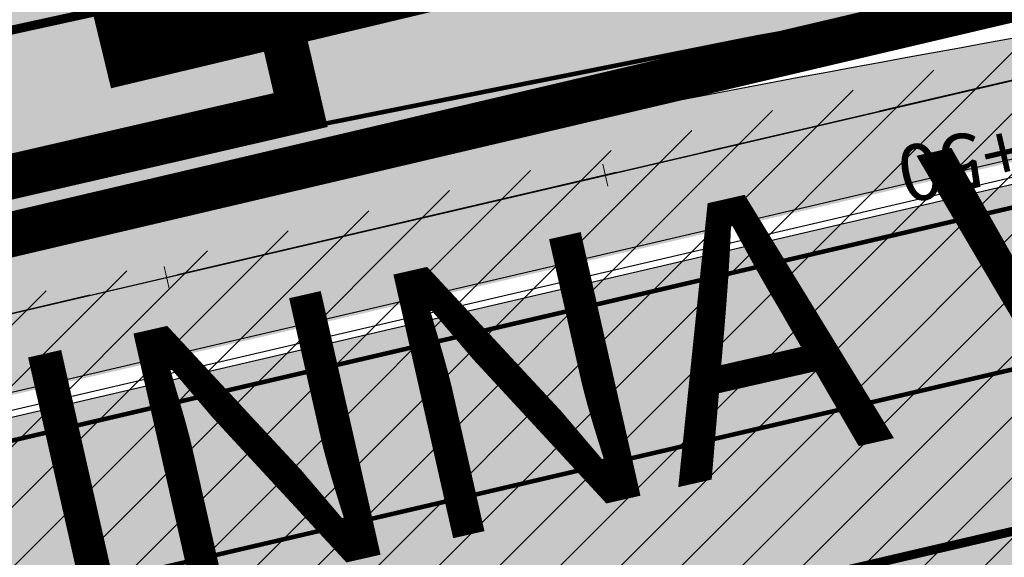
# Model space of a CAD drawing. Units: millimetres. Extents: x -511153 to 25189, y -6563528 to 13100.
# Drawn here: x 8533 to 8555, y 9763 to 9775 of the extents above; entities that cross this region are included whole.
import ezdxf

# ---------------------------------------------------------------- set-up
doc = ezdxf.new("R2010")
doc.units = ezdxf.units.MM
for name, pattern in [('CENTER', [16, 10, -2, 2, -2]), ('DASHED2', [9.524999999999999, 6.35, -3.175]), ('Tkm_921_50', [4, 1, -3]), ('Tkm_923d', [6, 3, -3]), ('Tkm_924_2', [4, 1, -3])]:
    doc.linetypes.add(name, pattern=pattern)
for name, color, linetype, lineweight in [('______MAANTEEAMETI_PLANEERING', 7, 'Continuous', 13), ('Level 1', 24, 'Continuous', 0), ('OPT-DP-ala', 129, 'CENTER', 9), ('OPT-kontakt-maatulundusmaa', 64, 'Continuous', 9), ('OPT-liikluskorraldus', 7, 'Continuous', 9), ('TL_telg_pk', 12, 'Continuous', 40)]:
    doc.layers.add(name, color=color, linetype=linetype, lineweight=lineweight)
for name, color, linetype in [('opt-uus hoone', 255, 'Continuous'), ('tee', 253, 'Continuous'), ('TL_L_kattemärgistus', 7, 'Continuous'), ('TL_mulle_kraav', 5, 'Continuous'), ('TL_tee_äk_ST_10cm', 192, 'Continuous'), ('TL_telg_tee', 12, 'CENTER')]:
    doc.layers.add(name, color=color, linetype=linetype)
for name, color, linetype, true_color in [('TL_katend_AB_ST-1', 7, 'Continuous', 0xcbcbcb), ('TL_katend_AB_ST-1a', 7, 'Continuous', 0xcbcbcb), ('TL_katend_haljastus_muru', 7, 'Continuous', 0xe9ffa8), ('TL_tee_murukaitseriba', 7, 'Murukaitse', 0xb57e40)]:
    doc.layers.add(name, color=color, linetype=linetype, true_color=true_color)
doc.styles.add('1-500', font='swissl.ttf', dxfattribs={"height": 0.9})
doc.styles.add('romanc', font='romanc.shx')
doc.styles.add('RP_lines', font='swissl.ttf')
doc.styles.get("Standard").update_dxf_attribs({"font": 'arial.ttf'})
doc.linetypes.add('Murukaitse', pattern='A,0.4,["|",RP_lines,S=0.29,R=0,X=0,Y=-0.305],0', length=0.4)
doc.linetypes.add('PROJ_KRAAV5', pattern='A,0,-1.35,1,[">",romanc,S=1,R=0,X=-0.9520000000000001,Y=-0.429],-2.45,0', length=4.800000000000001)

# ---------------------------------------------------------------- blocks, each defined once
blk = doc.blocks.new('A$C081406f7')
at = {"layer": 'TL_katend_AB_ST-1', "transparency": 33554687}
h = blk.add_hatch(color=256, dxfattribs=at)
h.dxf.hatch_style = 1
edge = h.paths.add_edge_path()
edge.add_arc((812.6538120451023, 989.9891250999317), 439.7499999994026, 329.1656911989991, 347.4773947862981, ccw=False)
edge.add_line((1190.24652635667, 764.5921317785978), (1195.734343631309, 758.1931613320485))
edge.add_arc((812.6538120377772, 989.9891251030349), 447.7500000072626, 328.8225317429508, 347.4773947864541)
edge.add_line((1249.752080455539, 892.9058296671137), (1241.942396150451, 894.640427907927))
edge = h.paths.add_edge_path()
edge.add_line((1188.507780290092, 746.650149484165), (1183.072854464524, 752.9874468091875))
edge.add_arc((812.6538120388068, 989.9891251101944), 439.7500000103236, 278.4235835436294, 327.38805567544057, ccw=False)
edge.add_arc((966.0656854923582, -45.96326703297018), 607.4999996094772, 98.42358354326451, 103.1092081977098)
edge.add_line((828.2799255345017, 545.7049963362515), (820.1817640931113, 543.8191231256351))
edge.add_arc((753.8404721696679, 828.6964354868924), 292.5000001918716, 280.09026339056476, 283.10920819885985, ccw=False)
edge.add_line((805.0863028849708, 540.7205424914137), (822.7900541730924, 532.6188185373321))
edge.add_line((822.7900541730924, 532.6188185373321), (830.8882156414911, 534.5046917553991))
edge.add_arc((966.0656856852402, -45.96326812357438), 596.000000716012, 99.46706994570133, 103.10920819206348, ccw=False)
edge.add_arc((851.5048620565321, 641.0506099481026), 100.4999999828919, 279.4670699351711, 286.4356530206747)
edge.add_line((879.9401659602299, 544.6572310859337), (899.0699530269485, 550.300370849669))
edge.add_arc((927.222318988468, 454.8661286644201), 99.50000146082442, 102.08444742120781, 106.43565301287401, ccw=False)
edge.add_arc((812.65381204593, 989.9891250999644), 447.7499999984702, 282.08444737342, 327.079786166336)
h = blk.add_hatch(color=256, dxfattribs=at)
h.dxf.hatch_style = 1
edge = h.paths.add_edge_path()
edge.add_line((1196.983061985928, 736.7676999820396), (1191.561169679044, 743.0897998064756))
edge.add_arc((812.6538120443074, 989.9891251036952), 452.2500000021672, 283.1092081985509, 326.9113850578304, ccw=False)
edge.add_line((915.2276556413854, 549.5249732006341), (823.8106894305674, 528.2360906545073))
edge.add_arc((835.2644850978231, 479.0521444799251), 50.49999996526179, 103.1092081791084, 155.5677165969354)
edge.add_line((789.2867221598281, 499.9398277336732), (798.0009802529821, 494.9672710699961))
edge.add_arc((842.6437354030804, 473.5832954468224), 49.50000000852642, 116.87964562231011, 154.4054790122661, ccw=False)
edge.add_arc((838.3486156379804, 482.056898387149), 39.99999997763854, 92.48955292311467, 116.8796456275964, ccw=False)
edge.add_line((836.6111266671214, 522.0191446989775), (844.8946291756583, 522.3792969817296))
edge.add_arc((843.5915124459461, 552.350981705822), 29.99999997352758, 272.4895529269176, 283.1092081983967)
edge.add_line((850.3957475043135, 523.1327958675101), (862.906383666792, 526.0462316861376))
edge.add_arc((858.3702269472997, 545.5250222981176), 20.00000003722888, 283.1092082027131, 296.6049414563149)
edge.add_line((867.3269510084065, 527.6427099313587), (872.4732636687113, 530.2203465104103))
edge.add_arc((890.3867117708505, 494.4557218458322), 40.00000000382734, 103.10920819777698, 116.6049414748284, ccw=False)
edge.add_line((881.3143983512418, 533.4133030017838), (917.0421183200087, 541.7334569692612))
edge.add_arc((812.6538120468613, 989.9891250999644), 460.2499999976965, 283.1092081976856, 326.6204763792586)
edge = h.paths.add_edge_path()
edge.add_line((1198.816542619141, 754.5992187419906), (1204.288065935136, 748.2192475739866))
edge.add_arc((812.6538117027994, 989.9891252693633), 460.2500003790936, 328.3114778691389, 335.3274117233778)
edge.add_line((1230.886665147613, 797.8658753791824), (1244.614416012657, 827.7497984310612))
edge.add_arc((965.1867085985814, 956.1102531653305), 307.5000000167066, 335.327411725308, 347.4773947855819)
edge.add_line((1265.371449063416, 889.4366331771016), (1254.243846521014, 892.3750294884667))
edge.add_arc((1196.159327722746, 905.2761020316011), 59.49999156966022, 346.6069864639154, 347.47739484970407, ccw=False)
edge.add_line((1254.041165231378, 891.4941615508869), (1243.598371243686, 847.636178823188))
edge.add_arc((1185.716525476373, 861.4181212092062), 59.50000004506361, 336.76205404729114, 346.6069865211772, ccw=False)
edge.add_arc((965.1867116221092, 956.1102518382158), 299.4999967151837, 335.32741171466205, 336.76205404770883, ccw=False)
edge.add_line((1237.344752080506, 831.0892574163154), (1223.617001217324, 801.2053343635052))
edge.add_arc((812.6538119418146, 989.9891251529698), 452.2500001153551, 328.6351261921537, 335.3274117241591, ccw=False)
at = {"layer": 'TL_katend_haljastus_muru', "transparency": 33554687}
h = blk.add_hatch(color=256, dxfattribs=at)
h.dxf.hatch_style = 1
edge = h.paths.add_edge_path()
edge.add_line((1243.063328972436, 847.7635749289766), (1253.506122960011, 891.6215576566756))
edge.add_arc((1196.159317539306, 905.2761043962091), 58.95000202393731, 346.6069865200353, 347.4773947664252)
edge.add_line((1253.706930728513, 892.4942831313238), (1276.790438730503, 996.4231962505728))
edge.add_arc((1375.436513572582, 974.5130521981046), 101.0499999710493, 159.5899725967606, 167.4773947881891, ccw=False)
edge.add_arc((1303.581058416632, 1045.735516730696), 42.62521708250623, 235.8831626722168, 237.58250136364802, ccw=False)
edge.add_arc((1276.868920122506, 1006.306809296831), 4.999999999939782, 55.88321067017176, 96.62189749593348)
edge.add_line((1276.292336159153, 1011.273453126661), (1274.60624751565, 1011.077712965198))
edge.add_arc((1223.635774937691, 1008.229305545799), 51.04999999654638, -12.522605214452483, 3.1985606929936807, ccw=False)
edge.add_line((1273.471322901431, 997.1604005051777), (1250.288996250718, 892.7865760354325))
edge.add_arc((812.6538120432524, 989.9891251018271), 448.3000000014578, 282.0844473736923, 347.4773947861269, ccw=False)
edge.add_arc((927.2223186838673, 454.8661297755316), 98.95000030985324, 102.0844473837559, 106.4356530253658)
edge.add_line((899.22556911828, 549.7728448966518), (880.0957820513286, 544.1297051319852))
edge.add_arc((851.5048620732268, 641.0506098754704), 101.0499999084114, 279.46706993886653, 286.43565302329694, ccw=False)
edge.add_arc((966.0656855388079, -45.96326741855592), 595.4499999966051, 99.46706994190885, 103.109208200479)
edge.add_line((831.0129598825006, 533.9690249990672), (822.9147984792944, 532.08315179497))
edge.add_arc((845.3574338270118, 435.711835344322), 98.9500000797451, 103.1092082037347, 116.9660135449817)
edge.add_arc((751.3486483646557, 522.8511579614133), 49.14999913702625, 0.33671003094440266, 1.2269163271724892, ccw=False)
edge.add_arc((805.4975462112343, 523.1692761359736), 4.999833155185809, 180.3355383773831, 221.4667302668821)
edge.add_line((801.7509694561595, 519.8584614023566), (802.9135309509002, 518.5428808871657))
edge.add_arc((835.2644851253135, 479.0521444464102), 51.0500000061528, 103.10920820280859, 129.3244582341293, ccw=False)
edge.add_line((823.6859451188939, 528.7717573968694), (915.102911330061, 550.0606399392709))
edge.add_arc((812.6538120447658, 989.9891250999644), 451.7000000001669, 283.1092081983146, 335.3274117287737)
edge.add_line((1223.117211835342, 801.4349221969023), (1236.844962685136, 831.3188452217728))
edge.add_arc((965.1867094995687, 956.1102527808398), 298.9499990373089, 335.3274117203287, 336.7620540418408)
edge.add_arc((1185.716525518801, 861.4181211972609), 58.95000000122639, 336.7620540398251, 346.606986522759)
at = {"layer": 'TL_L_kattemärgistus', "linetype": 'Tkm_924_2', "transparency": 33554687, "flags": 128}
blk.add_lwpolyline([(821.8828228310449, 536.5145766530186, 0.2, 0.2, 0), (829.9809842997929, 538.4004498710856, 0.2, 0.2, -0.02044774350886811), (878.1715589285595, 547.5640044948086, 0.2, 0.2, 0.01597489053477465), (906.2870044753654, 552.6501401299611, 0, 0, 0)], format="xyseb", dxfattribs=at)
at = {"layer": 'TL_L_kattemärgistus', "const_width": 0.1, "flags": 128}
blk.add_lwpolyline([(915.3410595541354, 549.0380034325644), (823.924093351583, 527.7491208910942)], dxfattribs=at)
at = {"layer": 'TL_L_kattemärgistus', "linetype": 'Tkm_921_50', "transparency": 33554687, "const_width": 0.1, "flags": 128}
blk.add_lwpolyline([(916.1348869783105, 545.6292150821537), (827.6194691390265, 525.0160355847329)], dxfattribs=at)
at = {"layer": 'TL_L_kattemärgistus', "const_width": 0.1, "flags": 128}
blk.add_lwpolyline([(867.9529343300965, 542.4125801874325, 0.01589316403482774), (830.7748117237352, 534.9916615197435)], format="xyb", dxfattribs=at)
at = {"layer": 'TL_L_kattemärgistus', "linetype": 'Tkm_923d', "transparency": 33554687, "const_width": 0.2, "flags": 128}
blk.add_lwpolyline([(881.2009944336023, 533.9002727661282), (831.3033436246915, 522.2802718942985)], dxfattribs=at)
at = {"layer": 'TL_mulle_kraav', "ltscale": 0.5, "flags": 128}
blk.add_lwpolyline([(823.3003718027612, 530.427454598248), (914.717338006827, 551.7163371387869, 0.288484798111755), (1251.948554165429, 892.4179739085957), (1278.095533006475, 1010.139556436799)], format="xyb", dxfattribs=at)
at = {"layer": 'TL_mulle_kraav', "linetype": 'PROJ_KRAAV5', "ltscale": 0.5, "flags": 128}
blk.add_lwpolyline([(823.3003718027612, 530.427454598248), (891.0974479209399, 546.2158147897571)], dxfattribs=at)
at = {"layer": 'TL_tee_murukaitseriba', "linetype": 'Murukaitse', "flags": 128}
for points in [[(1274.60624751565, 1011.077712965198, -0.06870432301098478), (1273.471322901081, 997.160400503315), (1250.288996250718, 892.7865760354325, -0.2933345712094268), (906.5068252736237, 551.6234080241993, 0.0189879977894572), (899.22556911828, 549.7728448966518), (880.0957820513286, 544.1297051319852, -0.03041555375566649), (868.1256390891504, 541.3768808748573, 0.01589316403489775), (831.0129599509528, 533.9690250148997), (822.9147984826704, 532.0831517959014, 0.06053550219675598), (800.4873791199643, 523.903562316671, 0.06053550219675598)], [(802.9135309509002, 518.5428808871657, -0.1148871080094115), (823.6859451206401, 528.7717573968694), (915.1029113268014, 550.0606399383396, 0.2318712510508496), (1223.117211822071, 801.4349221680313), (1236.844962685136, 831.3188452217728, 0.006259889772022957), (1239.884161797119, 838.1593662826344, 0.04298306332961917), (1243.063328972319, 847.7635749289766), (1253.506122960011, 891.6215576566756, 0.003797890763005368), (1253.706930725137, 892.4942831164226), (1276.790438730503, 996.4231962505728, -0.0344289655073098), (1280.730334467487, 1009.752832751721)]]:
    blk.add_lwpolyline(points, format="xyb", dxfattribs=at)
at = {"layer": 'TL_tee_äk_ST_10cm', "transparency": 33554687}
for p, q in [((915.1936344610294, 549.6710641263053), (823.7766682548681, 528.3821815857664)), ((915.2276556363795, 549.5249731969088), (823.8106894302182, 528.2360906563699))]:
    blk.add_line(p, q, dxfattribs=at)
for centre, radius in [((966.0656855448615, -45.96326741948724), 595.9999999984346), ((966.065685546142, -45.96326742134988), 595.8500000004852)]:
    blk.add_arc(centre, radius, 99.46706994124658, 103.1092081952378, dxfattribs=at)
at = {"layer": 'TL_telg_pk', "color": 12, "linetype": 'Continuous', "lineweight": 20}
for p, q in [((852.0831648111343, 537.3869862537831), (852.1965687288903, 536.9000164894387)), ((842.3437695230823, 535.1189078986645), (842.4571734408382, 534.6319381343201))]:
    blk.add_line(p, q, dxfattribs=at)
at = {"layer": 'TL_telg_tee', "transparency": 33554687}
blk.add_line((914.717338006827, 551.7163371387869), (676.9733559532324, 496.3513002209365), dxfattribs=at)
at = {"layer": 'TL_telg_pk', "color": 12, "linetype": 'Continuous', "lineweight": 40, "insert": (861.9926659757039, 538.9246099619195), "char_height": 1.25, "attachment_point": 8, "rotation": 193.10920820171387, "style": '1-500'}
blk.add_mtext('PK 61+50', dxfattribs=at)
blk = doc.blocks.new('ringtee')
at = {"layer": 'TL_katend_AB_ST-1a', "transparency": 33554687}
h = blk.add_hatch(color=256, dxfattribs=at)
h.dxf.hatch_style = 1
edge = h.paths.add_edge_path()
edge.add_line((546144.1996087688, 6583187.45909258), (546149.6874260434, 6583181.060122133))
edge.add_arc((545766.6068944498, 6583412.856085904), 447.750000007216, 328.8225317429885, 347.4773947864918)
edge.add_line((546203.7051628677, 6583315.772790468), (546226.8874895172, 6583420.146614933))
edge.add_arc((546177.5888573489, 6583431.096266345), 50.49999999709456, 347.4773947852817, 386.4918960126446)
edge.add_line((546222.7862292496, 6583453.622863358), (546213.8336821605, 6583449.167313178))
edge.add_arc((546169.5288351375, 6583427.091749016), 49.50000002823295, 1.2478321969928174, 26.485479360752777, ccw=False)
edge.add_arc((546179.0265822562, 6583427.298631079), 40.00000000104387, -23.142260488207796, 1.2478321913939112, ccw=False)
edge.add_line((546215.8078568693, 6583411.578012836), (546212.5492367356, 6583403.953872352))
edge.add_arc((546240.1351927521, 6583392.163408649), 30.00000006122118, 156.8577395175687, 167.477394769793)
edge.add_line((546210.8488765528, 6583398.668152084), (546208.0636770015, 6583386.128343915))
edge.add_arc((546227.5878877535, 6583381.791848307), 19.99999999097405, 167.4773947845191, 180.9731280710931)
edge.add_line((546207.5907723539, 6583381.452178861), (546207.6885251015, 6583375.697251525))
edge.add_arc((546167.6942942628, 6583375.017912635), 40.00000002136112, -12.52260520839701, 0.9731280661287087, ccw=False)
edge.add_line((546206.7427158064, 6583366.344921417), (546195.8954785627, 6583317.507388709))
edge.add_arc((545766.6068944572, 6583412.856085901), 439.7499999993973, 329.1656911989946, 347.4773947862936, ccw=False)
edge = h.paths.add_edge_path()
edge.add_line((546142.4608627022, 6583169.517110285), (546137.0259368767, 6583175.85440761))
edge.add_arc((545766.606894451, 6583412.856085911), 439.750000010313, 278.4235835436263, 327.3880556754374, ccw=False)
edge.add_arc((545920.0187679044, 6582376.903693768), 607.4999996094781, 98.4235835432534, 103.1092081976987)
edge.add_line((545782.2330079466, 6582968.571957137), (545774.1348465052, 6582966.686083927))
edge.add_arc((545707.7935545818, 6583251.563396288), 292.5000001918728, 280.0902633905611, 283.1092081988562, ccw=False)
edge.add_line((545759.0393852971, 6582963.587503293), (545776.7431365852, 6582955.485779339))
edge.add_line((545776.7431365852, 6582955.485779339), (545784.8412980536, 6582957.371652557))
edge.add_arc((545920.0187680974, 6582376.903692678), 596.0000007160089, 99.46706994570309, 103.10920819206541, ccw=False)
edge.add_arc((545805.4579444687, 6583063.917570749), 100.4999999828949, 279.4670699351435, 286.4356530206471)
edge.add_line((545833.8932483724, 6582967.524191887), (545853.0230354391, 6582973.167331651))
edge.add_arc((545881.1754014008, 6582877.733089466), 99.50000146083195, 102.08444742131132, 106.4356530129775, ccw=False)
edge.add_arc((545766.6068944581, 6583412.856085901), 447.7499999984702, 282.08444737342, 327.079786166336)
h = blk.add_hatch(color=256, dxfattribs=at)
h.dxf.hatch_style = 1
edge = h.paths.add_edge_path()
edge.add_line((546150.9361443981, 6583159.634660783), (546145.5142520912, 6583165.956760608))
edge.add_arc((545766.6068944564, 6583412.856085905), 452.2500000021703, 283.109208198552, 326.91138505783147, ccw=False)
edge.add_line((545869.1807380535, 6582972.391934002), (545777.7637718427, 6582951.103051456))
edge.add_arc((545789.21756751, 6582901.919105281), 50.4999999652531, 103.1092081791298, 155.5677165969562)
edge.add_line((545743.239804572, 6582922.806788535), (545751.9540626651, 6582917.834231871))
edge.add_arc((545796.5968178152, 6582896.450256248), 49.50000000852556, 116.8796456223073, 154.4054790122633, ccw=False)
edge.add_arc((545792.3016980501, 6582904.923859188), 39.99999997763854, 92.48955292311467, 116.8796456275964, ccw=False)
edge.add_line((545790.5642090793, 6582944.8861055), (545798.8477115878, 6582945.246257783))
edge.add_arc((545797.5445948581, 6582975.217942507), 29.99999997352773, 272.4895529269245, 283.1092081984035)
edge.add_line((545804.3488299164, 6582945.999756669), (545816.8594660789, 6582948.913192487))
edge.add_arc((545812.3233093594, 6582968.391983099), 20.0000000372226, 283.1092082028886, 296.6049414564896)
edge.add_line((545821.2800334205, 6582950.509670733), (545826.4263460808, 6582953.087307312))
edge.add_arc((545844.339794183, 6582917.322682647), 40.00000000383389, 103.109208197854, 116.6049414749053, ccw=False)
edge.add_line((545835.2674807634, 6582956.280263803), (545870.9952007321, 6582964.60041777))
edge.add_arc((545766.606894459, 6583412.856085901), 460.2499999976965, 283.1092081976856, 326.6204763792587)
edge = h.paths.add_edge_path()
edge.add_line((546152.7696250313, 6583177.466179543), (546158.2411483473, 6583171.086208375))
edge.add_arc((545766.606894115, 6583412.856086071), 460.2500003791007, 328.3114778691246, 335.3274117233635)
edge.add_line((546184.8397475597, 6583220.73283618), (546198.5674984248, 6583250.616759232))
edge.add_arc((545919.1397910108, 6583378.977213967), 307.5000000167227, 335.3274117252795, 347.4773947855535)
edge.add_line((546219.3245314755, 6583312.303593978), (546234.1642577781, 6583379.116516238))
edge.add_arc((546523.1225768469, 6583314.93638129), 295.9999997990482, 159.2114433405017, 167.4773947890833, ccw=False)
edge.add_line((546246.3931890224, 6583419.992774695), (546243.6226221519, 6583434.290524874))
edge.add_arc((546261.7062157226, 6583424.634767698), 20.50000007485497, 151.8999569875939, 157.2355727479837)
edge.add_arc((546523.1225783655, 6583314.936380703), 304.0000014271763, 157.235572761521, 159.2464256876744)
edge.add_arc((546237.9130797206, 6583423.012940389), 1.000000000492209, 164.3464273481531, 339.2464251579454, ccw=False)
edge.add_arc((546329.3895961065, 6583397.38001296), 96.00000009876072, 156.9861190316143, 164.3464267559336, ccw=False)
edge.add_line((546241.0302202182, 6583434.911609137), (546237.3447323801, 6583437.728409228))
edge.add_arc((546329.3895960797, 6583397.380012969), 100.5000000705359, 156.3294809093648, 167.4773947826503)
edge.add_line((546231.2804369385, 6583419.170903423), (546208.1969289331, 6583315.24199029))
edge.add_arc((546150.1124101349, 6583328.143062833), 59.49999156966476, 346.60698646393615, 347.47739484972476, ccw=False)
edge.add_line((546207.9942476435, 6583314.361122352), (546197.5514536558, 6583270.503139624))
edge.add_arc((546139.6696078886, 6583284.285082011), 59.50000004504979, 336.76205404712783, 346.6069865210138, ccw=False)
edge.add_arc((545919.1397940343, 6583378.97721264), 299.4999967151781, 335.32741171463545, 336.7620540476822, ccw=False)
edge.add_line((546191.2978344926, 6583253.956218217), (546177.5700836295, 6583224.072295165))
edge.add_arc((545766.606894354, 6583412.856085954), 452.2500001153521, 328.63512619214237, 335.3274117241478, ccw=False)
at = {"layer": 'TL_katend_haljastus_muru', "transparency": 33554687}
h = blk.add_hatch(color=256, dxfattribs=at)
h.dxf.hatch_style = 1
edge = h.paths.add_edge_path()
edge.add_line((546197.0164113846, 6583270.63053573), (546207.4592053721, 6583314.488518458))
edge.add_arc((546150.1123999514, 6583328.143065197), 58.95000202393731, 346.6069865200353, 347.4773947664252)
edge.add_line((546207.6600131406, 6583315.361243933), (546230.7435211426, 6583419.290157052))
edge.add_arc((546329.3895959847, 6583397.380012999), 101.0499999710493, 159.5899725967606, 167.4773947881891, ccw=False)
edge.add_arc((546257.5341408288, 6583468.602477532), 42.62521708250623, 235.8831626722168, 237.58250136364802, ccw=False)
edge.add_arc((546230.8220025346, 6583429.173770098), 4.999999999939782, 55.88321067017176, 96.62189749593348)
edge.add_line((546230.2454185713, 6583434.140413928), (546228.5593299278, 6583433.944673766))
edge.add_arc((546177.5888573498, 6583431.096266347), 51.04999999654638, -12.522605214452483, 3.1985606929936807, ccw=False)
edge.add_line((546227.4244053136, 6583420.027361306), (546204.2420786628, 6583315.653536837))
edge.add_arc((545766.6068944554, 6583412.856085903), 448.3000000014578, 282.0844473736923, 347.4773947861269, ccw=False)
edge.add_arc((545881.175401096, 6582877.733090577), 98.95000030985324, 102.0844473837559, 106.4356530253658)
edge.add_line((545853.1786515304, 6582972.639805698), (545834.0488644635, 6582966.996665933))
edge.add_arc((545805.4579444854, 6583063.917570677), 101.0499999084114, 279.46706993886653, 286.43565302329694, ccw=False)
edge.add_arc((545920.0187679509, 6582376.903693383), 595.4499999966051, 99.46706994190885, 103.109208200479)
edge.add_line((545784.9660422946, 6582956.8359858), (545776.8678808914, 6582954.950112596))
edge.add_arc((545799.3105162391, 6582858.578796146), 98.9500000797451, 103.1092082037347, 116.9660135449817)
edge.add_arc((545705.3017307768, 6582945.718118763), 49.14999913702625, 0.33671003094440266, 1.2269163271724892, ccw=False)
edge.add_arc((545759.4506286234, 6582946.036236937), 4.999833155185809, 180.3355383773831, 221.4667302668821)
edge.add_line((545755.7040518683, 6582942.725422204), (545756.866613363, 6582941.409841688))
edge.add_arc((545789.2175675374, 6582901.919105248), 51.0500000061528, 103.10920820280859, 129.3244582341293, ccw=False)
edge.add_line((545777.639027531, 6582951.638718198), (545869.0559937422, 6582972.92760074))
edge.add_arc((545766.6068944569, 6583412.856085901), 451.7000000001669, 283.1092081983146, 335.3274117287737)
edge.add_line((546177.0702942475, 6583224.301882998), (546190.7980450973, 6583254.185806023))
edge.add_arc((545919.1397919117, 6583378.977213582), 298.9499990373089, 335.3274117203287, 336.7620540418408)
edge.add_arc((546139.6696079309, 6583284.285081998), 58.95000000122639, 336.7620540398251, 346.606986522759)

msp = doc.modelspace()

# ---------------------------------------------------------------- hatches: boundary and pattern name
at = {"layer": 'OPT-kontakt-maatulundusmaa'}
h = msp.add_hatch(dxfattribs=at)
h.set_pattern_fill('ANSI31', color=256, scale=0.3)
h.set_pattern_definition([(45, (0, 0), (-0.6735192090801865, 0.6735192090801865), [])])
h.paths.add_polyline_path([(8218.730452275597, 9631.387746153774), (8483.64045227563, 9692.567746154407), (8822.720452275606, 9450.94774615426), (8855.538374762446, 9475.140794095632), (8834.760448308663, 9504.872032631283), (8814.74588750013, 9534.987888752185), (8796.591182504273, 9560.354991971493), (8763.85865871496, 9609.054986980402), (8732.635314651516, 9654.423415675396), (8637.840452275583, 9794.52774615437), (8346.330452275573, 9722.127746153998), (8306.420452275657, 9716.177746153811), (8268.340321553771, 9715.841425911412), (8221.910452275648, 9701.207746154072), (8216.070452275564, 9692.037746154147)])

# ---------------------------------------------------------------- linework, layer by layer
at = {"layer": 'Level 1', "color": 36, "linetype": 'Continuous', "lineweight": 0, "const_width": 1, "flags": 128}
msp.add_lwpolyline([(8221.910452275648, 9701.207746154072), (8216.070452275564, 9692.037746154147), (8218.730452275597, 9631.387746153774), (8358.160452275648, 9663.957746154072), (8483.670452275657, 9692.477746154556), (8701.650452275639, 9537.117746154221), (8822.670452275657, 9450.927746153811), (8839.89045227563, 9463.677746153811), (8855.540452275653, 9475.137746153774), (8637.840452275583, 9794.52774615437), (8391.820452275564, 9736.797746153923), (8346.330452275573, 9722.127746153998), (8306.420452275657, 9716.177746153811), (8271.320452275564, 9715.867746154221), (8248.770452275634, 9711.667746154035)], close=True, dxfattribs=at)
at = {"layer": 'Level 1', "color": 36, "linetype": 'Continuous', "lineweight": 0, "flags": 128}
msp.add_lwpolyline([(8221.564375326794, 9701.171959706939), (8215.72437532671, 9692.001959707013), (8218.384375326743, 9631.35195970664), (8357.814375326794, 9663.921959706939), (8483.324375326803, 9692.441959707423), (8701.304375326785, 9537.081959707088), (8822.324375326803, 9450.891959706678), (8839.544375326775, 9463.641959706678), (8855.194375326799, 9475.10195970664), (8637.494375326729, 9794.491959707237), (8391.47437532671, 9736.76195970679), (8345.98437532672, 9722.091959706864), (8306.074375326803, 9716.141959706678), (8270.97437532671, 9715.831959707088), (8248.42437532678, 9711.631959706901)], close=True, dxfattribs=at)
at = {"layer": 'OPT-DP-ala', "ltscale": 1.5, "const_width": 2}
msp.add_lwpolyline([(8412.038929667266, 10076.72701544414), (8506.501079342986, 10000.75992861789), (8613.720932593413, 9928.600315779708), (8641.88198037814, 9909.359490262605), (8641.88198037814, 9909.359490262605), (8871.074765928515, 9994.973908555954), (8898.245259867126, 9971.400767092853), (8862.502172105324, 9931.780619238763), (8826.97752168305, 9891.746595580391), (8788.343414380175, 9856.554590931422), (8748.425589687966, 9831.845179673544), (8729.414477172268, 9823.700212711728), (8691.44638291754, 9811.480328010655), (8622.06803014009, 9794.903205521665), (8535.51941744176, 9774.273842325694), (8514.187590609847, 9862.320372639484), (8563.153887353332, 9880.219441672116), (8611.165537986515, 9898.254406557679), (8606.331600598602, 9905.582705064937), (8547.638480863261, 9946.111183221712), (8529.862531047507, 9958.453061827719), (8488.980033037795, 9985.960076256915)], dxfattribs=at)
at = {"layer": 'OPT-liikluskorraldus', "color": 5, "linetype": 'DASHED2', "ltscale": 0.5, "const_width": 1}
msp.add_lwpolyline([(8571.079758180313, 10244.46103356243), (8663.709144168715, 10169.66410166847), (8765.479462607946, 10086.24594772779), (8877.563123747765, 9992.863996169472), (8518.681700999965, 9860.132109561353), (8538.992383241304, 9772.587182863092), (8389.795406264486, 9738.264295881265), (8352.642154120258, 9726.18379331252), (8317.204386112397, 9719.50701126235), (8266.308516756166, 9718.030749856145), (8234.270945677184, 9715.833021741943), (8221.534399993834, 9715.560339486809), (8208.39739784645, 9714.507331293658), (8192.805934556643, 9733.408163924352), (7847.885139584076, 9647.164895631024), (7764.35863808298, 9735.752765977406), (8133.110120971105, 9807.782466596575), (8136.346238720696, 9808.138167127618), (8140.090715413739, 9799.982258121163), (8152.485016447608, 9801.915088926995), (8147.102839298546, 9802.744407966384), (8276.126554638846, 9900.073892691464), (8173.58295706904, 9983.416407442448), (8413.384375326743, 10375.53195970727)], dxfattribs=at)

# ---------------------------------------------------------------- block references
at = {"layer": '______MAANTEEAMETI_PLANEERING', "color": 9, "ltscale": 0.5, "true_color": 0xc7c8ca}
msp.add_blockref('A$C081406f7', (7693.615201684181, 9233.998264523587), dxfattribs=at)
at = {"layer": 'tee'}
msp.add_blockref('ringtee', (-537260.2522610456, -6573188.916721917), dxfattribs=at)

# ---------------------------------------------------------------- texts
at = {"layer": 'opt-uus hoone', "color": 0, "linetype": 'Continuous', "insert": (8485.188832435777, 9756.261708045575), "char_height": 6, "attachment_point": 1, "rotation": 12.783240156535614}
msp.add_mtext_dynamic_manual_height_columns('{\\fCalibri|b0|i0|c186|p34;PERSP. TALLINNA VÄIKE RINGTEE }', width=181.0597864789961, gutter_width=12.5, heights=[0], dxfattribs=at)

doc.saveas('drawing.dxf')
